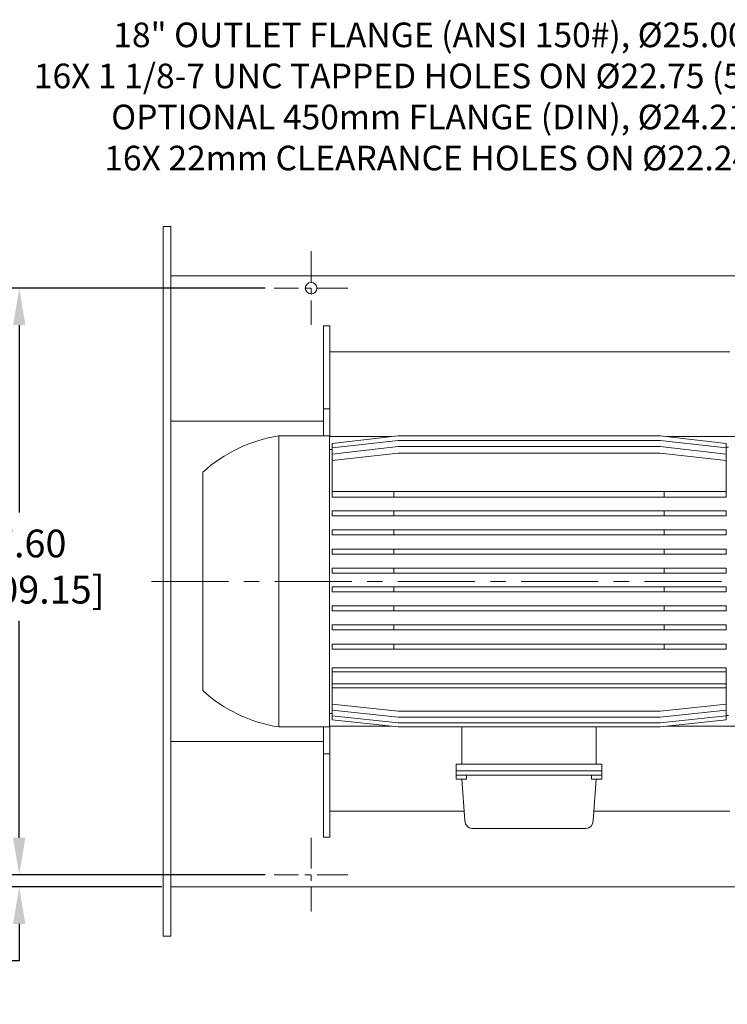
# Model space of a CAD drawing. Units: inches. Extents: x 0 to 1769, y -737 to 340.
# Drawn here: x 49 to 107, y 210 to 290 of the extents above; entities that cross this region are included whole.
import ezdxf

# ---------------------------------------------------------------- set-up
doc = ezdxf.new("R2010")
doc.units = ezdxf.units.IN
doc.header["$MEASUREMENT"] = 0
doc.linetypes.add('CENTER', pattern=[2, 1.25, -0.25, 0.25, -0.25])
doc.layers.add('CL', color=1, linetype='CENTER')
doc.styles.get("Standard").update_dxf_attribs({"font": 'arial.ttf'})
doc.dimstyles.new('STANDARD 2 PLCS', dxfattribs={"dimtxt": 0.125, "dimasz": 0.18, "dimexe": 0.18, "dimexo": 0.0625, "dimgap": 0.09, "dimtad": 0, "dimtih": 1, "dimtoh": 1, "dimzin": 4, "dimdsep": 46, "dimtxsty": 'Standard', "dimcen": 0.09, "dimaunit": 1, "dimadec": 0, "dimazin": 1, "dimtfac": 1, "dimtofl": 0, "dimtmove": 1, "dimatfit": 3, "dimfxl": 1, "dimtolj": 1, "dimtzin": 4, "dimarcsym": 0})

# ---------------------------------------------------------------- blocks, each defined once
blk = doc.blocks.new('*D381')
at = {"color": 0, "lineweight": -2, "transparency": 16777216}
for p, q in [((69.384, 268.237), (47.279, 268.237)), ((49.439, 265.237), (49.439, 250.042)), ((49.439, 223.633), (49.439, 241.239)), ((69.384, 220.633), (47.279, 220.633))]:
    blk.add_line(p, q, dxfattribs=at)
at = {"color": 0, "transparency": 16777216}
for points in [[(48.939, 265.237), (49.939, 265.237), (49.439, 268.237)], [(48.939, 223.633), (49.939, 223.633), (49.439, 220.633)]]:
    blk.add_solid(points, dxfattribs=at)
at = {"layer": 'Defpoints', "color": 0, "transparency": 16777216}
for p in [(70.134, 268.237), (49.439, 220.633), (70.134, 220.633)]:
    blk.add_point(p, dxfattribs=at)
at = {"color": 0, "transparency": 16777216, "insert": (49.439, 245.64), "char_height": 2.25, "attachment_point": 5}
blk.add_mtext('\\A1;47.60\\P [1209.15]', dxfattribs=at)
blk = doc.blocks.new('*D383')
at = {"color": 0, "lineweight": -2, "transparency": 16777216}
for p, q in [((49.439, 223.633), (49.439, 226.633)), ((69.384, 220.633), (47.279, 220.633)), ((60.998, 219.633), (47.279, 219.633)), ((49.439, 216.633), (49.439, 213.633)), ((49.439, 213.633), (46.439, 213.633))]:
    blk.add_line(p, q, dxfattribs=at)
at = {"color": 0, "transparency": 16777216}
for points in [[(48.939, 223.633), (49.939, 223.633), (49.439, 220.633)], [(48.939, 216.633), (49.939, 216.633), (49.439, 219.633)]]:
    blk.add_solid(points, dxfattribs=at)
at = {"layer": 'Defpoints', "color": 0, "transparency": 16777216}
for p in [(70.134, 220.633), (49.439, 219.633), (61.748, 219.633)]:
    blk.add_point(p, dxfattribs=at)
at = {"color": 0, "transparency": 16777216, "insert": (40.218, 213.633), "char_height": 2.25, "attachment_point": 5}
blk.add_mtext('\\A1;1.00\\P [25.40]', dxfattribs=at)

msp = doc.modelspace()

# ---------------------------------------------------------------- linework, layer by layer
at = {"lineweight": 9}
for p, q in [((61.123, 215.633), (61.123, 273.238)), ((61.748, 269.238), (136.808, 269.238)), ((61.748, 219.633), (136.808, 219.633)), ((61.748, 215.633), (61.123, 215.633))]:
    msp.add_line(p, q, dxfattribs=at)
for points in [[(61.123, 273.238), (61.748, 273.238)], [(61.748, 215.633), (61.748, 273.238)], [(74.135, 265.186), (74.635, 265.186)], [(74.635, 258.436), (74.135, 258.436), (74.135, 265.185)], [(74.636, 258.436), (74.636, 265.185)], [(107.103, 263.079), (74.635, 263.079)], [(74.135, 256.247), (74.135, 258.436)], [(74.636, 256.186), (74.636, 258.436)], [(61.748, 257.435), (74.135, 257.435)], [(74.624, 256.247), (70.508, 256.247)], [(74.624, 232.625), (74.624, 256.246)], [(74.624, 256.185), (79.65, 256.185)], [(101.437, 256.247), (80.186, 256.247), (74.827, 255.636)], [(101.437, 255.883), (80.186, 255.883), (74.827, 255.272)], [(101.437, 256.247), (106.796, 255.636)], [(101.437, 255.883), (106.796, 255.272)], [(101.973, 256.185), (107.855, 256.185)], [(74.624, 255.147), (74.827, 255.147)], [(74.827, 251.28), (74.827, 255.637)], [(101.437, 255.381), (80.186, 255.381), (74.827, 254.771)], [(101.437, 255.381), (106.796, 254.771)], [(106.796, 251.28), (106.796, 255.637)], [(106.999, 255.329), (106.796, 255.329)], [(101.437, 254.856), (80.186, 254.856), (74.827, 254.245)], [(101.437, 254.856), (106.796, 254.245)], [(106.796, 251.746), (90.811, 251.746), (74.826, 251.746)], [(79.849, 251.28), (79.849, 251.746)], [(101.774, 251.28), (101.774, 251.746)], [(106.796, 251.28), (90.811, 251.28), (74.826, 251.28)], [(90.812, 249.757), (74.827, 249.757), (74.827, 250.162), (90.812, 250.162)], [(79.849, 249.757), (79.849, 250.162)], [(90.811, 250.162), (106.796, 250.162), (106.796, 249.757), (90.811, 249.757)], [(101.774, 249.757), (101.774, 250.162)], [(74.827, 248.612), (90.812, 248.612)], [(74.827, 248.612), (74.827, 248.206), (90.812, 248.206)], [(79.849, 248.206), (79.849, 248.612)], [(106.796, 248.612), (106.796, 248.206), (90.811, 248.206)], [(106.796, 248.612), (90.811, 248.612)], [(101.774, 248.206), (101.774, 248.612)], [(90.812, 246.655), (74.827, 246.655), (74.827, 247.061), (90.812, 247.061)], [(79.849, 246.655), (79.849, 247.061)], [(90.811, 247.061), (106.796, 247.061), (106.796, 246.655), (90.811, 246.655)], [(101.774, 246.655), (101.774, 247.061)], [(90.812, 245.509), (74.827, 245.509), (74.827, 245.103), (90.812, 245.103)], [(79.849, 245.103), (79.849, 245.509)], [(90.811, 245.509), (106.796, 245.509), (106.796, 245.103), (90.811, 245.103)], [(101.774, 245.103), (101.774, 245.509)], [(90.812, 243.601), (74.827, 243.601), (74.827, 244.007), (90.812, 244.007)], [(79.849, 243.601), (79.849, 244.007)], [(90.811, 243.601), (106.796, 243.601), (106.796, 244.007), (90.811, 244.007)], [(101.774, 243.601), (101.774, 244.007)], [(90.812, 242.05), (74.827, 242.05), (74.827, 242.456), (90.812, 242.456)], [(79.849, 242.05), (79.849, 242.456)], [(90.811, 242.456), (106.796, 242.456), (106.796, 242.05), (90.811, 242.05)], [(101.774, 242.05), (101.774, 242.456)], [(74.827, 240.905), (74.827, 240.499), (90.812, 240.499)], [(74.827, 240.904), (90.812, 240.904)], [(79.849, 240.499), (79.849, 240.905)], [(106.796, 240.905), (106.796, 240.499), (90.811, 240.499)], [(106.796, 240.904), (90.811, 240.904)], [(101.774, 240.499), (101.774, 240.905)], [(90.812, 239.353), (74.827, 239.353), (74.827, 238.947), (90.812, 238.947)], [(79.849, 238.947), (79.849, 239.353)], [(90.811, 238.947), (106.796, 238.947), (106.796, 239.353), (90.811, 239.353)], [(101.774, 238.947), (101.774, 239.353)], [(74.827, 233.188), (74.827, 237.425), (106.796, 237.425)], [(106.796, 237.425), (106.796, 233.188)], [(74.827, 237.095), (106.796, 237.095)], [(74.827, 236.133), (106.796, 236.133)], [(74.827, 235.804), (106.796, 235.804)], [(101.437, 233.907), (80.186, 233.907), (74.827, 234.468)], [(101.437, 233.907), (106.796, 234.468)], [(74.624, 233.724), (74.827, 233.724)], [(101.437, 233.423), (80.186, 233.423), (74.827, 233.984)], [(101.437, 232.96), (80.186, 232.96), (74.827, 233.523)], [(101.437, 233.423), (106.796, 233.984)], [(101.437, 232.96), (106.796, 233.523)], [(106.999, 233.541), (106.796, 233.541)], [(74.135, 232.625), (74.135, 230.436), (74.635, 230.436)], [(74.624, 232.686), (79.605, 232.686)], [(74.636, 230.436), (74.636, 232.686)], [(101.437, 232.625), (80.186, 232.625), (74.827, 233.188)], [(85.364, 229.598), (85.364, 232.625), (96.258, 232.625)], [(96.258, 232.625), (96.258, 229.598)], [(101.437, 232.625), (106.796, 233.188)], [(102.018, 232.686), (107.855, 232.686)], [(61.748, 231.436), (74.135, 231.436)], [(74.635, 223.685), (74.135, 223.685), (74.135, 230.435)], [(74.636, 223.685), (74.636, 230.435)], [(96.717, 228.385), (96.717, 229.598), (84.906, 229.598), (84.906, 228.385)], [(96.717, 229.061), (84.906, 229.061)], [(96.717, 228.719), (84.906, 228.719)], [(85.733, 228.719), (85.733, 228.385)], [(95.89, 228.719), (95.89, 228.385)], [(84.906, 228.385), (85.732, 228.385)], [(85.364, 228.385), (85.597, 225.018)], [(96.717, 228.385), (95.89, 228.385)], [(96.258, 228.385), (96.026, 225.018)], [(85.544, 225.793), (74.636, 225.793)], [(107.103, 225.793), (96.079, 225.793)], [(86.169, 224.389), (95.453, 224.389)]]:
    msp.add_lwpolyline(points, dxfattribs=at)
msp.add_lwpolyline([(70.508, 232.625, -0.148214), (64.335, 235.577), (64.335, 253.294, -0.148022), (70.508, 256.247), (70.508, 232.625), (74.624, 232.625)], format="xyb", dxfattribs=at)
at = {"lineweight": 5}
msp.add_circle((73.123, 268.237), 0.469, dxfattribs=at)
at = {"lineweight": 9}
for points in [[(85.597, 225.018), (85.623, 224.662), (85.871, 224.389), (86.169, 224.389)], [(95.454, 224.389), (95.753, 224.389), (96.001, 224.661), (96.025, 225.018)]]:
    msp.add_open_spline(points, degree=3, dxfattribs=at)
at = {"layer": 'CL', "lineweight": 5, "ltscale": 2}
for points in [[(73.124, 271.228), (73.124, 265.248)], [(76.114, 268.237), (70.134, 268.237)], [(73.123, 223.623), (73.123, 217.643)], [(76.113, 220.633), (70.134, 220.633)]]:
    msp.add_lwpolyline(points, dxfattribs=at)
at = {"layer": 'CL', "lineweight": 5, "ltscale": 5}
msp.add_lwpolyline([(60.172, 244.435), (190.255, 244.435)], dxfattribs=at)

# ---------------------------------------------------------------- texts
at = {"insert": (121.493, 283.538), "char_height": 2, "attachment_point": 6}
msp.add_mtext('18" OUTLET FLANGE (ANSI 150#), %%C25.00 (635) O.D.\\P16X 1 1/8-7 UNC TAPPED HOLES ON %%C22.75 (577.85) B.C.\\POPTIONAL 450mm FLANGE (DIN), %%C24.21 (615) O.D.\\P16X 22mm CLEARANCE HOLES ON %%C22.24 (565) B.C.', dxfattribs=at)

# ---------------------------------------------------------------- dimensions: what is measured, and where the dimension line sits
for base, p1, p2, picture, middle in [((49.439, 220.633), (70.134, 268.237), (70.134, 220.633), '*D381', (49.439, 245.64)), ((49.439, 219.633), (70.134, 220.633), (61.748, 219.633), '*D383', (40.218, 213.633))]:
    dim = msp.add_linear_dim(base=base, p1=p1, p2=p2, angle=90, dimstyle='STANDARD 2 PLCS', override={"dimscale": 12, "dimtxt": 0.1875, "dimasz": 0.25, "dimpost": '\\X', "dimtmove": 0})
    dim.commit()
    dim.dimension.update_dxf_attribs({"geometry": picture, "text_midpoint": middle, "dimtype": 160})

doc.saveas('drawing.dxf')
